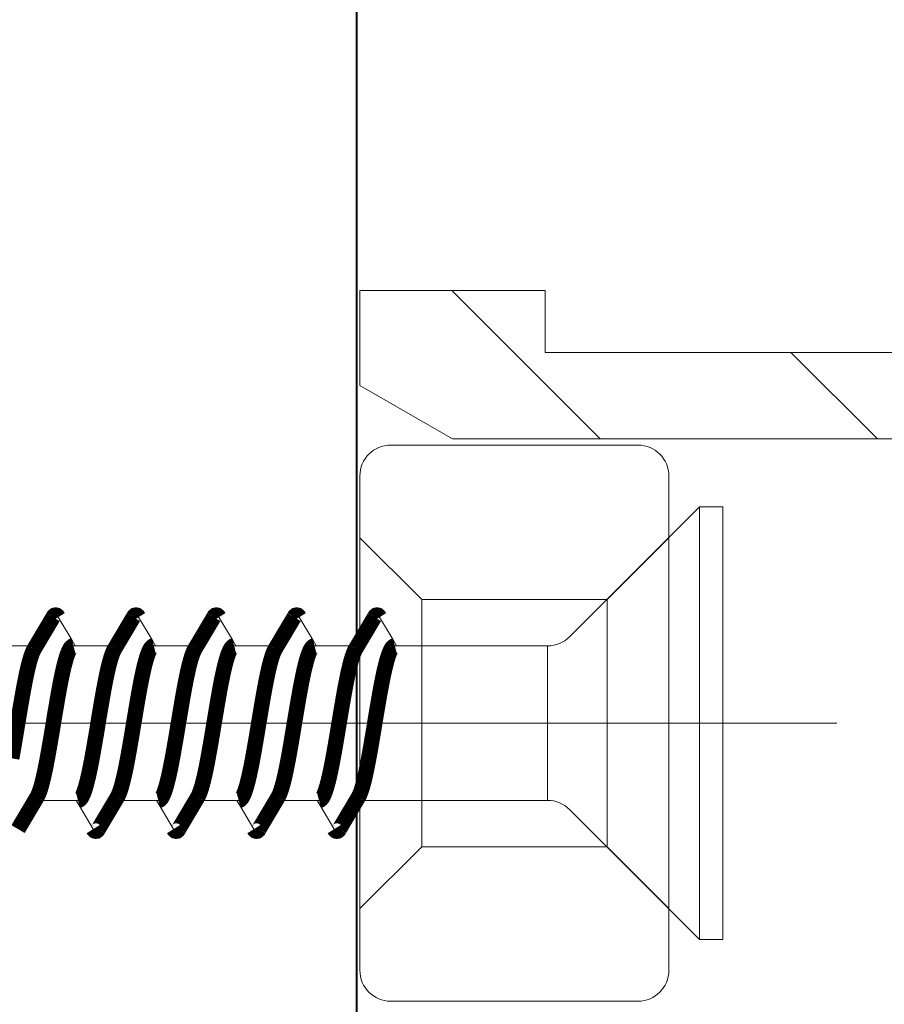
# Model space of a CAD drawing. Units: millimetres. Extents: x 13 to 203, y 2 to 289.
# Drawn here: x 50 to 53, y 248 to 251 of the extents above; entities that cross this region are included whole.
import ezdxf

# ---------------------------------------------------------------- set-up
doc = ezdxf.new("R2010")
doc.units = ezdxf.units.MM
doc.header["$PDMODE"] = 35
doc.layers.add('EN_BESCHLAG', color=142, linetype='Continuous', lineweight=18)
doc.layers.add('EN_HOLZ_GRUND', color=7, linetype='Continuous', lineweight=40)
doc.layers.add('EN_MAß', color=14, linetype='Continuous')
doc.styles.add('Dim', font='simplex.shx', dxfattribs={"width": 0.65})
doc.dimstyles.new('EN_Bemaßung_02', dxfattribs={"dimtxt": 1.5, "dimasz": 2, "dimexe": 2, "dimexo": 2, "dimgap": 1, "dimtad": 1, "dimdec": 0, "dimdsep": 46, "dimtxsty": 'Dim', "dimcen": 0, "dimdle": 1, "dimclrd": 256, "dimclre": 256, "dimclrt": 142, "dimadec": 1, "dimazin": 0, "dimtfac": 0.7, "dimtdec": 0, "dimtix": 1, "dimtmove": 0, "dimatfit": 3, "dimfxl": 1, "dimtvp": 2, "dimtfill": 1, "dimtolj": 1, "dimtzin": 0, "dimlwd": -1, "dimlwe": -1, "dimarcsym": 0})

# ---------------------------------------------------------------- blocks, each defined once
blk = doc.blocks.new('*D116')
at = {"layer": 'Defpoints', "color": 0, "ltscale": 0.1, "transparency": 16777216}
for p in [(50.40270053361019, 252.5721787218026), (72.78510168956564, 252.5721787218026), (53.51357729505253, 242.1721665615587)]:
    blk.add_point(p, dxfattribs=at)
at = {"layer": 'EN_MAß', "ltscale": 0.1, "transparency": 16777216}
for p, q in [((52.40270053361019, 252.5721787218026), (74.78510168956564, 252.5721787218026)), ((72.78510168956564, 244.1721665615587), (72.78510168956564, 250.5721787218026)), ((55.51357729505253, 242.1721665615587), (74.78510168956564, 242.1721665615587))]:
    blk.add_line(p, q, dxfattribs=at)
for points in [[(72.45176835623231, 250.5721787218026), (73.11843502289896, 250.5721787218026), (72.78510168956564, 252.5721787218026)], [(72.45176835623231, 244.1721665615587), (73.11843502289896, 244.1721665615587), (72.78510168956564, 242.1721665615587)]]:
    blk.add_solid(points, dxfattribs=at)
at = {"layer": 'EN_MAß', "color": 142, "ltscale": 0.1, "transparency": 16777216, "insert": (71.0351016895656, 247.3721726416807), "char_height": 1.5, "attachment_point": 5, "rotation": 90, "style": 'Dim', "bg_fill": 3, "box_fill_scale": 1.1, "bg_fill_color": 256, "bg_fill_true_color": 13158600, "bg_fill_transparency": 0}
blk.add_mtext('\\A1;52', dxfattribs=at)
at = {"layer": 'EN_MAß', "color": 142, "ltscale": 0.1, "transparency": 16777216, "insert": (74.92795883242273, 247.3721726416807), "char_height": 1.5, "attachment_point": 5, "rotation": 90, "style": 'Dim', "bg_fill": 3, "box_fill_scale": 1.1, "bg_fill_color": 256, "bg_fill_true_color": 13158600, "bg_fill_transparency": 0}
blk.add_mtext('\\A1;[2 1/16]', dxfattribs=at)
blk = doc.blocks.new('felso')
at = {"layer": 'EN_BESCHLAG'}
for p, q in [((0, 16.23301696777344), (2.999984741210938, 16.23301696777344)), ((0, 16.23301696777344), (0, 14.69905090332031)), ((3.885482157202205, 13.83302061904396), (1.485486892372137, 16.23301588388858)), ((3, 15.23301696777344), (3, 16.23301696777344)), ((3, 15.23301696777344), (41.00001525878906, 15.23301696777344)), ((8.375611759343883, 13.83302331644518), (6.975617556076031, 15.23301751969848)), ((1.500010992545867, 13.8329801891814), (6.813643267378211e-06, 14.69900802121265)), ((0.5, 13.73300933837891), (4.499984741210938, 13.73300933837891)), ((1.5, 13.83302307128906), (18.00001525878906, 13.83302307128906)), ((0, 13.23300933837891), (0, 5.233009338378906)), ((5, 13.23300933837891), (5, 5.233009338378906)), ((5.495500370161608, 12.73294097781763), (3.391920917085372, 10.62939932542213)), ((5.495503759215353, 12.73294026135409), (5.495440864702687, 5.732940261630574)), ((5.870503759186249, 12.73293689200364), (5.495503759215353, 12.73294026135409)), ((5.870503759186249, 12.73293689200364), (5.870440864673583, 5.732936892294674)), ((0.9999763213854749, 11.23314329636924), (-2.482449053786695e-05, 12.23314435796055)), ((3.99998637608951, 11.23296438300167), (4.999987521965522, 12.23296536029375)), ((0.9999847412109375, 11.23300933837891), (4, 11.23300933837891)), ((0.9999847412109375, 11.23300933837891), (0.9999847412109375, 7.233009338378906)), ((4, 11.23300933837891), (4, 7.233009338378906)), ((-4.880609296349576, 10.94745451078052), (-4.662046448531328, 10.57850361973397)), ((-3.580600247019902, 10.94744294011616), (-3.36203739917255, 10.57849204906961)), ((-2.280591197661124, 10.94743136945181), (-2.062028349813772, 10.57848047840525)), ((-0.9805822508933488, 10.9474197380332), (-0.762019403045997, 10.57846884698665)), ((0.3194264907797333, 10.94740798509156), (0.5379893385979813, 10.57845709404501)), ((-4.662053962150821, 10.5785149072326), (-4.604928677988937, 10.48303601556108)), ((-3.362044528796105, 10.57850346656051), (-3.30491924463422, 10.48302457488899)), ((-2.062035831622779, 10.5784918632562), (-2.004910547460895, 10.48301297158469)), ((-0.762027134449454, 10.5784802599519), (-0.7049017278768588, 10.48300116369501)), ((0.5379817362700123, 10.5784684826649), (0.5951070816372521, 10.48298948869342)), ((-5.239885185088497, 10.48303683719132), (-5.933732841309393, 10.48304307136277)), ((-3.939876411342993, 10.48302515670366), (-4.63372406756389, 10.48303139087511)), ((-2.63986763759749, 10.483013476216), (-3.333715293818386, 10.48301971038745)), ((-1.339858863851987, 10.48300179572834), (-2.033706520072883, 10.48300802989979)), ((-0.03985009007737972, 10.48299011524068), (-0.7336977462982759, 10.48299634941213)), ((3.03837611846393, 10.48296245759411), (0.5663054246106185, 10.48298466898268)), ((3.03837611846393, 10.48296245759411), (3.038353656156687, 7.982962457695976)), ((7.717754244687967, 9.232920363516314), (-34.60673916179803, 9.233300646126736)), ((-4.561091805779142, 7.983030738178059), (-5.254939462000038, 7.98303697234951)), ((-4.531531261192868, 7.885471683359356), (-4.589898197737057, 7.983030755189247)), ((-3.261083032033639, 7.983019057690399), (-3.954930688254535, 7.98302529186185)), ((-3.231522504531313, 7.885460038858582), (-3.289889502280857, 7.983019212988438)), ((-1.961074258259032, 7.983007377202739), (-2.654921914479928, 7.98301361137419)), ((-1.931513686664402, 7.885448292057845), (-1.989880684413947, 7.983007466187701)), ((-0.6610654845135286, 7.982995696715079), (-1.354913140734425, 7.98300193088653)), ((-0.6315049299737439, 7.885436647557071), (-0.6898719124437775, 7.982995796119212)), ((3.038353656156687, 7.982962457695976), (-0.05470695640542544, 7.982990248623537)), ((-4.31420713083935, 7.5186017457454), (-4.531529387430055, 7.88547181613103)), ((-3.014198630087776, 7.518589955303469), (-3.231520886678481, 7.885460025689099)), ((-1.71418967351201, 7.518578330957098), (-1.931511914881412, 7.885448375702254)), ((-0.4141811347508337, 7.51856647641398), (-0.6315033761493396, 7.885436521144584)), ((5.495433449948905, 5.732937977372785), (3.391898625268368, 7.836510602603084)), ((-2.992426743730903e-06, 6.233159314724617), (0.999998069164576, 7.233160460615181)), ((0.9999847412109375, 7.233009338378906), (4, 7.233009338378906)), ((3.999957716237986, 7.232982390167308), (4.999958862143103, 6.232981412875233)), ((5.870440864673583, 5.732936892294674), (5.495440864702687, 5.732940261630574)), ((0.5, 4.733009338378906), (4.499984741210938, 4.733009338378906))]:
    blk.add_line(p, q, dxfattribs=at)
at = {"layer": 'EN_BESCHLAG', "const_width": 0.2499999962453767, "flags": 128}
for points in [[(-5.268846801685868, 10.43462858910789), (-4.964192840910982, 10.94745849343599)], [(-5.268846801685868, 10.43462858910789), (-5.07045666439808, 10.76755069576029), (-4.964192840910982, 10.94745849343599)], [(-4.964780301612336, 10.94775604510505), (-4.953885764494771, 10.96521201819996), (-4.938244996505091, 10.97790717387397), (-4.922758547530975, 10.98129970973241), (-4.907246762624709, 10.9783417708386), (-4.891258714371361, 10.96555041176907), (-4.880124540359247, 10.94770187871472)], [(-3.968838027940365, 10.43461690862023), (-3.664184067136375, 10.94744681294833)], [(-3.968838027940365, 10.43461690862023), (-3.770447890652576, 10.76753901527263), (-3.664184067136375, 10.94744681294833)], [(-3.664771527866833, 10.94774436461739), (-3.653876990749268, 10.9652003377123), (-3.638236222759588, 10.97789549338631), (-3.622749773785472, 10.98128802924475), (-3.607237988879206, 10.97833009035094), (-3.591249940625858, 10.96553873128141), (-3.580115766613744, 10.94769019822706)], [(-2.668829254165757, 10.43460522813257), (-2.364175293390872, 10.94743513246067)], [(-2.668829254165757, 10.43460522813257), (-2.470439116877969, 10.76752733478497), (-2.364175293390872, 10.94743513246067)], [(-2.364762754092226, 10.94773268412973), (-2.353868216974661, 10.96518865722464), (-2.338227449014084, 10.97788381289865), (-2.322741000039969, 10.98127634875709), (-2.307229215133702, 10.97831840986328), (-2.291241166880354, 10.96552705079375), (-2.280106992868241, 10.9476785177394)], [(-1.368820480420254, 10.43459354764491), (-1.064166519645369, 10.94742345197301)], [(-1.368820480420254, 10.43459354764491), (-1.170430343132466, 10.76751565429731), (-1.064166519645369, 10.94742345197301)], [(-1.064753980346723, 10.94772100364207), (-1.053859443229157, 10.96517697673698), (-1.038218675268581, 10.97787213241099), (-1.022732226294465, 10.98126466826943), (-1.007220441388199, 10.97830672937562), (-0.991232393134851, 10.96551537030609), (-0.9800982191227376, 10.94766683725175)], [(-0.0688117066747509, 10.43458186715725), (0.2358423733094241, 10.94741177148535)], [(-0.0688117066747509, 10.43458186715725), (0.1295785498223267, 10.76750397380965), (0.2358423733094241, 10.94741177148535)], [(0.2352549126080703, 10.94770932315441), (0.2461494497256353, 10.96516529624932), (0.2617902176862117, 10.97786045192333), (0.2772766666894313, 10.98125298778177), (0.2927884515956976, 10.97829504888796), (0.3087764998490456, 10.96550368981843), (0.3199106738320552, 10.94765515676409)], [(-5.633784275472863, 8.664558871358167), (-5.617388128244784, 8.754436703879037), (-5.601502691279165, 8.84440629859455), (-5.585081286815694, 8.939820370491361), (-5.568961608572863, 9.035285828009364), (-5.552437904232647, 9.134371600128361), (-5.536016102269059, 9.233474323234987), (-5.519594757060986, 9.332580929782125), (-5.503070595907047, 9.43167042886489), (-5.486951407190645, 9.527120707702124), (-5.470529513462679, 9.62251944070158), (-5.454659409471788, 9.712401349679567), (-5.438278448447818, 9.80219139214023), (-5.422357519099023, 9.886047053150833), (-5.405676540074637, 9.969755491314572), (-5.389849132247036, 10.04484470875468), (-5.372937460924732, 10.11969568788481), (-5.357381472917041, 10.18329714625725), (-5.340450359246461, 10.24654939846369), (-5.325299962249119, 10.29763801084482), (-5.308116072963458, 10.34808109037112), (-5.293105426913826, 10.38573727110634), (-5.275804919656366, 10.4223682146112), (-5.272508841066156, 10.42860108787136), (-5.269075682357652, 10.43475829086674)], [(-4.633729789609788, 10.48303139093332), (-4.650925920926966, 10.47850700946583), (-4.666086188837653, 10.46778052198351), (-4.684449283988215, 10.44642404175829), (-4.698458117927657, 10.42236302718811), (-4.715751767565962, 10.38573793419346), (-4.730761641840218, 10.34807590288983), (-4.747950552089605, 10.29763050441397), (-4.763103557488648, 10.2465442110406), (-4.780030421796255, 10.18329279513273), (-4.795583029801492, 10.11969050038897), (-4.812498662038706, 10.04483924004307), (-4.828329738316825, 9.969750303891487), (-4.845010672026547, 9.886041951409425), (-4.860931646719109, 9.802186204717145), (-4.877312620577868, 9.712396138042095), (-4.893182711733971, 9.622514253278496), (-4.909604602056788, 9.52711552772962), (-4.925723794178339, 9.431665241441806), (-4.942247955594212, 9.332575740496395), (-4.95866930054035, 9.233469135811902), (-4.97509110433748, 9.134366410842631), (-4.991614806844154, 9.03528064058628), (-5.007734481041552, 8.939815188656212), (-5.024155889550457, 8.844401111186016), (-5.040037525352091, 8.754431490335264), (-5.056429844349623, 8.664553683862323), (-5.072380241181236, 8.580514738845523), (-5.089092791167786, 8.496623374303454), (-5.104938277043402, 8.421438580975519), (-5.121870019007474, 8.346492443219176), (-5.137429551483365, 8.282860508275917), (-5.154364750633249, 8.219577816751553), (-5.169512113934616, 8.168500862637302), (-5.186691407317994, 8.1180690129695), (-5.201692990085576, 8.08041806804249), (-5.21897967235418, 8.04378951790568), (-5.2222976340272, 8.037514137773542), (-5.225754686776781, 8.031315518717747)], [(-4.561091805779142, 7.983030738178059), (-4.543890834553167, 7.98756025863986), (-4.528727777011227, 7.998296865844168), (-4.510341273911763, 8.019686035477207), (-4.496317700337386, 8.043783024841105), (-4.479037901008269, 8.080405671382323), (-4.464037064695731, 8.118062519963132), (-4.446856554714032, 8.168496710975887), (-4.431710408010986, 8.219571323759737), (-4.414775647717761, 8.282853171505849), (-4.399215676385211, 8.34648595021281), (-4.382279971672688, 8.42143237106211), (-4.366430819150992, 8.496616881238879), (-4.349722130020382, 8.580508156403084), (-4.333775501727359, 8.664547190870508), (-4.31737935449928, 8.754425023391377), (-4.301493917533662, 8.84439461810689), (-4.28507251307019, 8.93980868998915), (-4.26895283482736, 9.035274147521704), (-4.252429130487144, 9.134359919640701), (-4.236007328523556, 9.233462642747327), (-4.219585983315483, 9.332569249294465), (-4.203061822161544, 9.431658748377231), (-4.186942633416038, 9.527109027214465), (-4.170520739717176, 9.62250776021392), (-4.154650635726284, 9.712389669191907), (-4.138269674702315, 9.80217971165257), (-4.12234874535352, 9.886035372663173), (-4.10566776630003, 9.969743810826913), (-4.089840358501533, 10.04483302826702), (-4.072928687179228, 10.11968400739715), (-4.057372699142434, 10.18328546576959), (-4.040441585471854, 10.24653771797603), (-4.025291188503616, 10.29762633035716), (-4.008107299217954, 10.34806940988346), (-3.993096653168323, 10.38572559061868), (-3.975796145910863, 10.42235653412354), (-3.972500067291548, 10.4285894073837), (-3.969066908612149, 10.43474661037908)], [(-3.333721015864285, 10.48301971044566), (-3.350917147181462, 10.47849532897817), (-3.36607741509215, 10.46776884149585), (-3.384440510242712, 10.44641236127063), (-3.39844934415305, 10.42235134670045), (-3.415742993820459, 10.3857262537058), (-3.430752868065611, 10.34806422240217), (-3.447941778344102, 10.29761882392631), (-3.463094783743145, 10.24653253055294), (-3.480021648050752, 10.18328111464507), (-3.495574256055988, 10.11967881990131), (-3.512489888293203, 10.04482755955542), (-3.528320964571321, 9.969738623403828), (-3.545001898281043, 9.886030270921765), (-3.560922872973606, 9.802174524229486), (-3.577303846832365, 9.712384457554435), (-3.593173937988468, 9.622502572790836), (-3.609595828311285, 9.52710384724196), (-3.625715020432835, 9.431653560954146), (-3.642239181848709, 9.332564060008735), (-3.658660526794847, 9.233457455324242), (-3.675082330591977, 9.134354730354971), (-3.691606033098651, 9.03526896009862), (-3.707725707296049, 8.939803508168552), (-3.724147115804954, 8.844389430698357), (-3.740028751577483, 8.754419809847604), (-3.756421070604119, 8.664542003374663), (-3.772371467406629, 8.580503058357863), (-3.789084017422283, 8.496611693815794), (-3.804929503297899, 8.421426900487859), (-3.821861245232867, 8.346480762731517), (-3.837420777737861, 8.282848827788257), (-3.854355976887746, 8.219566136263893), (-3.869503340189112, 8.168489182149642), (-3.886682633543387, 8.118057332467288), (-3.901684216340072, 8.08040638755483), (-3.918970898608677, 8.04377783741802), (-3.922288860281697, 8.037502457285882), (-3.925745913031278, 8.031303838230087)], [(-3.261083032033639, 7.983019057690399), (-3.243882060807664, 7.9875485781522), (-3.228719003265724, 7.998285185356508), (-3.21033250016626, 8.019674354989547), (-3.196308926591882, 8.043771344353445), (-3.179029127262766, 8.080393990894663), (-3.164028290921124, 8.118050839475472), (-3.146847780968528, 8.168485030488227), (-3.131701634265482, 8.219559643272078), (-3.114766873972258, 8.28284149101819), (-3.099206902610604, 8.34647426972515), (-3.082271197927184, 8.42142069057445), (-3.066422045405488, 8.496605200751219), (-3.049713356245775, 8.580496475915425), (-3.033766727981856, 8.664535510382848), (-3.017370580753777, 8.754413342889166), (-3.001485143788159, 8.84438293761923), (-2.985063739324687, 8.93979700950149), (-2.968944061081856, 9.035262467034045), (-2.952420356741641, 9.134348239153042), (-2.935998554778052, 9.233450962259667), (-2.919577209540876, 9.332557568806806), (-2.903053048416041, 9.431647067889571), (-2.886933859670535, 9.527097346726805), (-2.870511965971673, 9.622496079726261), (-2.854641861980781, 9.712377988704247), (-2.838260900956811, 9.80216803116491), (-2.822339971608017, 9.886023692175513), (-2.805658992554527, 9.969732130339253), (-2.78983158475603, 10.04482134777936), (-2.772919913433725, 10.11967232690949), (-2.75736392539693, 10.18327378528193), (-2.74043281172635, 10.24652603748837), (-2.725282414758112, 10.2976146498695), (-2.708098525443347, 10.3480577293958), (-2.693087879422819, 10.38571391013102), (-2.675787372136256, 10.42234485363588), (-2.672491293546045, 10.42857772689604), (-2.669058134837542, 10.43473492989142)], [(-2.033712242118781, 10.483008029958), (-2.050908373406855, 10.47848364849051), (-2.066068641346646, 10.46775716100819), (-2.084431736497208, 10.44640068078297), (-2.098440570407547, 10.42233966621279), (-2.115734220074955, 10.38571457321814), (-2.130744094320107, 10.34805254191451), (-2.147933004569495, 10.29760714343865), (-2.163086009997642, 10.24652085006528), (-2.180012874305248, 10.18326943415741), (-2.195565482281381, 10.11966713941365), (-2.212481114518596, 10.04481587906776), (-2.228312190825818, 9.969726942916168), (-2.24499312453554, 9.886018590434105), (-2.260914099198999, 9.802162843741826), (-2.277295073086862, 9.712372777066776), (-2.293165164242964, 9.622490892303176), (-2.309587054565782, 9.5270921667543), (-2.325706246687332, 9.431641880466486), (-2.342230408103205, 9.332552379521076), (-2.358651753049344, 9.233445774836582), (-2.37507355681737, 9.134343049867311), (-2.391597259324044, 9.03525727961096), (-2.407716933521442, 8.939791827680892), (-2.42413834205945, 8.844377750210697), (-2.44001997783198, 8.754408129359945), (-2.456412296829512, 8.664530322887003), (-2.472362693661125, 8.580491377870203), (-2.48907524367678, 8.496600013328134), (-2.504920729523292, 8.421415220000199), (-2.521852471487364, 8.346469082243857), (-2.537412003963254, 8.282837147300597), (-2.554347203113139, 8.219554455776233), (-2.569494566443609, 8.168477501661982), (-2.586673859797884, 8.118045651979628), (-2.601675442594569, 8.080394707067171), (-2.618962124863174, 8.04376615693036), (-2.622280086536193, 8.037490776798222), (-2.625737139285775, 8.031292157742428)], [(-1.961074258259032, 7.983007377202739), (-1.943873287062161, 7.98753689766454), (-1.928710229491116, 7.998273504868848), (-1.910323726420756, 8.019662674501888), (-1.896300152846379, 8.043759663865785), (-1.879020353517262, 8.080382310407003), (-1.86401951717562, 8.118039158987813), (-1.846839007223025, 8.168473350000568), (-1.831692860490875, 8.219547962784418), (-1.81475810019765, 8.28282981053053), (-1.7991981288651, 8.34646258923749), (-1.782262424181681, 8.42140901008679), (-1.766413271659985, 8.49659352026356), (-1.749704582500271, 8.580484795427765), (-1.733757954207249, 8.664523829895188), (-1.717361807008274, 8.754401662401506), (-1.701476370042656, 8.84437125713157), (-1.68505496555008, 8.93978532901383), (-1.668935287336353, 9.035250786546385), (-1.652411582967034, 9.134336558665382), (-1.635989781032549, 9.233439281757455), (-1.619568435795372, 9.332545888319146), (-1.603044274670538, 9.431635387401911), (-1.586925085925031, 9.527085666239145), (-1.57050319222617, 9.622484399238601), (-1.554633088235278, 9.712366308216588), (-1.538252127182204, 9.80215635067725), (-1.522331197862513, 9.886012011687853), (-1.505650218809023, 9.969720449851593), (-1.489822811010526, 10.0448096672917), (-1.472911139659118, 10.11966064642183), (-1.457355151651427, 10.18326210479427), (-1.440424037980847, 10.24651435700071), (-1.425273641012609, 10.29760296938184), (-1.408089751697844, 10.34804604890815), (-1.393079105677316, 10.38570222964336), (-1.375778598390752, 10.42233317314822), (-1.372482519800542, 10.42856604640838), (-1.369049361092038, 10.43472324940376)], [(-0.7337034683441743, 10.48299634947034), (-0.7508995996613521, 10.47847196800285), (-0.7660598676011432, 10.46774548052053), (-0.7844229627517052, 10.44638900029531), (-0.7984317966620438, 10.42232798572513), (-0.8157254463003483, 10.38570289273048), (-0.830735320574604, 10.34804086142685), (-0.8479242308239918, 10.29759546295099), (-0.8630772362521384, 10.24650916957762), (-0.880004100559745, 10.18325775366975), (-0.895556708535878, 10.11965545892599), (-0.9124723407730926, 10.0448041985801), (-0.9283034170803148, 9.969715262428508), (-0.9449843507900368, 9.886006909946445), (-0.9609053254534956, 9.802151163254166), (-0.9772862993413582, 9.712361096579116), (-0.9931563904683571, 9.622479211815516), (-1.009578280820278, 9.527080486266641), (-1.025697472912725, 9.431630199978827), (-1.042221634357702, 9.332540699033416), (-1.058642979303841, 9.233434094348922), (-1.075064783071866, 9.134331369379652), (-1.091588485578541, 9.0352455991233), (-1.107708159775939, 8.939780147193233), (-1.124129568313947, 8.844366069723037), (-1.140011204086477, 8.754396448872285), (-1.156403523084009, 8.664518642399344), (-1.172353919915622, 8.580479697382543), (-1.189066469931277, 8.496588332840474), (-1.204911955777789, 8.42140353951254), (-1.221843697741861, 8.346457401756197), (-1.237403230217751, 8.282825466812938), (-1.254338429367635, 8.219542775288573), (-1.269485792698106, 8.168465821174323), (-1.286665086052381, 8.118033971491968), (-1.301666668819962, 8.080383026579511), (-1.318953351117671, 8.0437544764427), (-1.32227131279069, 8.037479096310562), (-1.325728365540272, 8.031280477254768)], [(-0.6610654845135286, 7.982995696715079), (-0.6438645133166574, 7.987525217176881), (-0.6287014557456132, 7.998261824381188), (-0.6103149526752532, 8.019650994014228), (-0.5962913791008759, 8.043747983378125), (-0.579011579771759, 8.080370629919344), (-0.5640107434301171, 8.118027478500153), (-0.5468302334775217, 8.168461669512908), (-0.531684086745372, 8.219536282296758), (-0.5147493264521472, 8.28281813004287), (-0.4991893551195972, 8.34645090874983), (-0.482253650407074, 8.421397329599131), (-0.4664044979144819, 8.4965818397759), (-0.4496958087547682, 8.580473114940105), (-0.4337491804617457, 8.664512149407528), (-0.4173530332627706, 8.754389981913846), (-0.4014675962971523, 8.84435957664391), (-0.3850461918045767, 8.93977364852617), (-0.3689265135617461, 9.035239106058725), (-0.3524028092215303, 9.134324878177722), (-0.3359810072870459, 9.233427601269796), (-0.3195596620498691, 9.332534207831486), (-0.3030355008959305, 9.431623706914252), (-0.2869163121795282, 9.527073985751485), (-0.2704944184515625, 9.622472718750942), (-0.2546243144606706, 9.712354627728928), (-0.238243353436701, 9.802144670189591), (-0.2223224241170101, 9.886000331200194), (-0.2056414450635202, 9.969708769363933), (-0.1898140372359194, 10.04479798680404), (-0.1729023659136146, 10.11964896593418), (-0.1573463779059239, 10.18325042430661), (-0.1404152642353438, 10.24650267651305), (-0.1252648672671057, 10.29759128889418), (-0.1080809779523406, 10.34803436842049), (-0.09307033193181269, 10.3856905491557), (-0.07576982464524917, 10.42232149266056), (-0.07247374605503865, 10.42855436592072), (-0.06904058734653518, 10.4347115689161)], [(0.5663054246106185, 10.48298466898268), (0.5491092932934407, 10.47846028751519), (0.5339490253536496, 10.46773380003287), (0.5155859302030876, 10.44637731980765), (0.501577096292749, 10.42231630523747), (0.4842834466544446, 10.38569121224282), (0.4692735723801889, 10.34802918092464), (0.452084662130801, 10.29758378244878), (0.4369316567026544, 10.24649748908996), (0.4200047923950478, 10.18324607316754), (0.4044521844189148, 10.11964377843833), (0.3875365521817002, 10.04479251809244), (0.371705475874478, 9.969703581940848), (0.3550245421938598, 9.885995229458786), (0.3391035675012972, 9.802139482766506), (0.3227225936425384, 9.712349416091456), (0.3068525024864357, 9.622467531327857), (0.2904306121345144, 9.527068805778981), (0.2743114200420678, 9.431618519491167), (0.2577872585970908, 9.332529018545756), (0.2413659136800561, 9.233422413861263), (0.2249441098829266, 9.134319688891992), (0.2084204073762521, 9.03523391863564), (0.192300733178854, 8.939768466705573), (0.1758793246699497, 8.844354389235377), (0.1599976888683159, 8.754384768384625), (0.1436053698707838, 8.664506961911684), (0.1276549730391707, 8.580468016880332), (0.1109424230526201, 8.496576652352815), (0.09509693717700429, 8.42139185902488), (0.0781651952129323, 8.346445721268537), (0.06260566273704171, 8.282813786325278), (0.04567046358715743, 8.219531094800914), (0.03052310025668703, 8.168454140686663), (0.01334380690241233, 8.118022291004308), (-0.001657835469814017, 8.080371346091852), (-0.01894457734306343, 8.04374279595504), (-0.02226253901608288, 8.037467415822903), (-0.02571959176566452, 8.031268796767108)], [(-5.225983567448566, 8.03144522049115), (-5.530645157617982, 7.51861531623581)], [(-3.925974793703062, 8.03143354000349), (-4.230636383872479, 7.51860363574815)], [(-2.625966019957559, 8.03142185951583), (-2.930627610126976, 7.51859195526049)], [(-1.325957246212056, 8.031410179028171), (-1.630618836381473, 7.51858027477283)], [(-0.0259484724374488, 8.031398498540511), (-0.3306100626359694, 7.518568594270619)], [(-4.314948826126056, 7.518238182339701), (-4.304379685258027, 7.501353427505819), (-4.289245660358574, 7.488811376693775), (-4.273795903602149, 7.484794516480179), (-4.25824744545389, 7.487132631387794), (-4.241776743117953, 7.500033465097658), (-4.23028543338296, 7.518420527121634)], [(-3.014940052380553, 7.518226501852041), (-3.004370911512524, 7.501341747018159), (-2.989236886583967, 7.488799696206115), (-2.973787129856646, 7.484782835992519), (-2.958238671708386, 7.487120950900135), (-2.941767969372449, 7.500021784609999), (-2.930276659608353, 7.518408846633974)], [(-1.714931278635049, 7.518214821364381), (-1.704362137737917, 7.5013300665305), (-1.689228112838464, 7.488788015718455), (-1.673778356082039, 7.484771155504859), (-1.658229897933779, 7.487109270412475), (-1.641759195626946, 7.500010104122339), (-1.63026788586285, 7.518397166146315)], [(-0.4149225048604421, 7.518203140876722), (-0.4043533639924135, 7.501318386028288), (-0.3892193390929606, 7.488776335230796), (-0.3737695823365357, 7.484759475017199), (-0.358221124188276, 7.487097589924815), (-0.3417504218814429, 7.499998423634679), (-0.3302591121173464, 7.518385485658655)]]:
    blk.add_lwpolyline(points, dxfattribs=at)
at = {"layer": 'EN_BESCHLAG'}
for centre, start, end in [((0.5, 13.23300933837891), 90.00005213688833, 180), ((4.5, 13.23300933837891), 6.329264163498499e-05, 90.00005213688833), ((3.038380610931199, 10.98296245757956), 269.9994877057968, 314.9994855431293), ((3.038349163689418, 7.482962457710528), 44.99948485924005, 89.9994826965467), ((0.5, 5.233009338378906), 180.0001042737767, 270.0000844668951), ((4.499984741210938, 5.233009338378906), 270.0000812785841, 6.329264163498499e-05)]:
    blk.add_arc(centre, 0.5, start, end, dxfattribs=at)
blk = doc.blocks.new('*D127')
at = {"layer": 'Defpoints', "color": 0, "ltscale": 0.1, "transparency": 16777216}
for p in [(50.40270053361746, 252.5721787218026), (49.82230053361127, 238.1721729470955), (65.49336840856267, 238.1721729470955)]:
    blk.add_point(p, dxfattribs=at)
at = {"layer": 'EN_MAß', "ltscale": 0.1, "transparency": 16777216}
for p, q in [((52.40270053361746, 252.5721787218026), (67.49336840856267, 252.5721787218026)), ((65.49336840856267, 250.5721787218026), (65.49336840856267, 240.1721729470955)), ((51.82230053361127, 238.1721729470955), (67.49336840856267, 238.1721729470955))]:
    blk.add_line(p, q, dxfattribs=at)
for points in [[(65.16003507522935, 250.5721787218026), (65.826701741896, 250.5721787218026), (65.49336840856267, 252.5721787218026)], [(65.16003507522935, 240.1721729470955), (65.826701741896, 240.1721729470955), (65.49336840856267, 238.1721729470955)]]:
    blk.add_solid(points, dxfattribs=at)
at = {"layer": 'EN_MAß', "color": 142, "ltscale": 0.1, "transparency": 16777216, "insert": (63.74336840856263, 245.3721758344491), "char_height": 1.5, "attachment_point": 5, "rotation": 90, "style": 'Dim', "bg_fill": 3, "box_fill_scale": 1.1, "bg_fill_color": 256, "bg_fill_true_color": 13158600, "bg_fill_transparency": 0}
blk.add_mtext('\\A1;72', dxfattribs=at)
at = {"layer": 'EN_MAß', "color": 142, "ltscale": 0.1, "transparency": 16777216, "insert": (67.63622555141977, 245.3721758344491), "char_height": 1.5, "attachment_point": 5, "rotation": 90, "style": 'Dim', "bg_fill": 3, "box_fill_scale": 1.1, "bg_fill_color": 256, "bg_fill_true_color": 13158600, "bg_fill_transparency": 0}
blk.add_mtext('\\A1;[2 27/32]', dxfattribs=at)

msp = doc.modelspace()

# ---------------------------------------------------------------- dimensions: what is measured, and where the dimension line sits
at = {"layer": 'EN_MAß', "ltscale": 0.1}
dim = msp.add_linear_dim(base=(72.78510168956564, 252.5721787218026), p1=(53.51357729505253, 242.1721665615587), p2=(50.40270053361019, 252.5721787218026), angle=90, dimstyle='EN_Bemaßung_02', override={"dimscale": 1, "dimlfac": 5, "dimpost": '\\X', "dimtix": 1, "dimtofl": 1, "dimtmove": 0, "dimatfit": 3}, dxfattribs=at)
dim.commit()
dim.dimension.update_dxf_attribs({"geometry": '*D116', "text_midpoint": (72.7851016895656, 247.3721726416807)})

# ---------------------------------------------------------------- next in the draw order: linework, layer by layer
at = {"layer": 'EN_HOLZ_GRUND'}
msp.add_lwpolyline([(42.702371998741, 239.1721771906887), (45.702371998741, 239.172177190685, 0.4142135623732061), (46.00237199873663, 239.4721771906879), (46.00237199873663, 240.3721771906858, -0.414213562373095), (46.202371998741, 240.5721771906865), (50.40237199873809, 240.5721771906865, 0.4142135623731783), (50.80237199873955, 240.9721771906879), (50.80270053361164, 251.3721787218055), (50.80270053361164, 252.1721787218048, 0.414213562373095), (50.40270053361746, 252.5721787218026), (46.7027005336131, 252.5721787218026), (46.30270053361164, 252.1721787218048), (46.30270053361164, 251.3721787218055), (43.50270053361601, 251.3721787218055)], format="xyb", dxfattribs=at)

# ---------------------------------------------------------------- next in the draw order: block references
at = {"xscale": 0.2, "yscale": 0.2, "zscale": 0.2}
msp.add_blockref('felso', (50.8120522094905, 247.1255695535438), dxfattribs=at)

# ---------------------------------------------------------------- next in the draw order: dimensions: what is measured, and where the dimension line sits
at = {"layer": 'EN_MAß', "ltscale": 0.1}
dim = msp.add_linear_dim(base=(65.49336840856267, 238.1721729470955), p1=(50.40270053361746, 252.5721787218026), p2=(49.82230053361127, 238.1721729470955), angle=90, dimstyle='EN_Bemaßung_02', override={"dimscale": 1, "dimlfac": 5, "dimpost": '\\X', "dimtix": 1, "dimtofl": 1, "dimtmove": 0, "dimatfit": 3}, dxfattribs=at)
dim.commit()
dim.dimension.update_dxf_attribs({"geometry": '*D127', "text_midpoint": (65.49336840856263, 245.3721758344491)})

doc.saveas('drawing.dxf')
